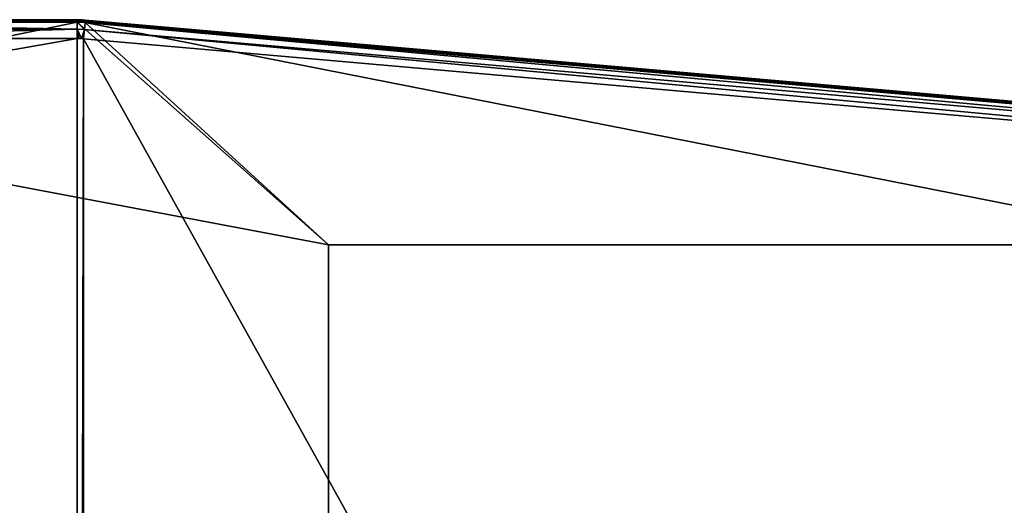
# Model space of a CAD drawing. Units: inches. Extents: x -15.3 to 15.3, y -33 to 33.1.
# Drawn here: x -7.8 to 5.3, y 26.6 to 33.1 of the extents above; entities that cross this region are included whole.
import ezdxf

# ---------------------------------------------------------------- set-up
doc = ezdxf.new("R2010")
doc.units = ezdxf.units.IN
doc.header["$MEASUREMENT"] = 0
doc.layers.add('TABLE-TOPEDGE', color=6, linetype='Continuous')
doc.layers.add('TABLE-TOPLAMINATE', color=6, linetype='Continuous')

msp = doc.modelspace()

# ---------------------------------------------------------------- linework, layer by layer
at = {"layer": 'TABLE-TOPEDGE'}
for points in [[(-7.082, 33.073, 29.047), (-7.082, 33.073, 29.047), (-11.777, 33.073, 29.267), (-11.777, 33.073, 29.047)], [(-7.082, 33.073, 29.267), (-7.082, 33.073, 29.267), (-11.777, 33.073, 29.267), (-7.082, 33.073, 29.047)], [(-11.777, 33.073, 29.267), (-11.777, 33.073, 29.267), (-11.777, 33.04, 29.392), (-7.082, 33.04, 29.392)], [(-7.082, 33.073, 29.267), (-7.082, 33.073, 29.267), (-11.777, 33.073, 29.267), (-7.082, 33.04, 29.392)], [(-11.777, 33.073, 29.037), (-11.777, 33.073, 29.037), (-7.082, 33.073, 28.598), (-7.082, 33.073, 29.037)], [(-11.777, 33.073, 28.598), (-11.777, 33.073, 28.598), (-7.082, 33.073, 28.598), (-11.777, 33.073, 29.037)], [(-7.082, 33.069, 28.583), (-7.082, 33.069, 28.583), (-11.777, 33.073, 28.598), (-7.082, 33.073, 28.598)], [(-11.777, 33.069, 28.583), (-11.777, 33.069, 28.583), (-11.777, 33.073, 28.598), (-7.082, 33.069, 28.583)], [(-7.082, 33.073, 29.047), (-7.082, 33.073, 29.037), (-11.777, 33.073, 29.037), (-11.777, 33.073, 29.047)], [(-11.777, 33.058, 28.571), (-11.777, 33.058, 28.571), (-11.777, 33.069, 28.583), (-7.082, 33.069, 28.583)], [(-7.082, 33.058, 28.571), (-7.082, 33.058, 28.571), (-11.777, 33.058, 28.571), (-7.082, 33.069, 28.583)], [(-7.082, 33.073, 29.047), (-7.082, 33.073, 29.047), (-7.045, 33.073, 29.267), (-7.045, 33.073, 29.047)], [(-7.082, 33.073, 29.267), (-7.082, 33.073, 29.267), (-7.045, 33.073, 29.267), (-7.082, 33.073, 29.047)], [(-7.045, 33.073, 29.267), (-7.045, 33.073, 29.267), (-7.082, 33.04, 29.392), (-6.976, 33.035, 29.392)], [(-7.045, 33.073, 29.267), (-7.045, 33.073, 29.267), (-7.082, 33.073, 29.267), (-7.082, 33.04, 29.392)], [(-7.045, 33.073, 29.037), (-7.045, 33.073, 29.037), (-7.082, 33.073, 28.598), (-7.082, 33.073, 29.037)], [(-7.045, 33.073, 28.598), (-7.045, 33.073, 28.598), (-7.082, 33.073, 28.598), (-7.045, 33.073, 29.037)], [(-7.045, 33.073, 28.598), (-7.045, 33.073, 28.598), (-7.082, 33.069, 28.583), (-7.082, 33.073, 28.598)], [(-7.009, 33.071, 28.598), (-7.009, 33.071, 28.598), (-7.082, 33.069, 28.583), (-7.045, 33.073, 28.598)], [(-7.045, 33.073, 29.047), (-7.045, 33.073, 29.037), (-7.082, 33.073, 29.037), (-7.082, 33.073, 29.047)], [(-6.973, 33.065, 28.583), (-6.973, 33.065, 28.583), (-7.082, 33.069, 28.583), (-7.009, 33.071, 28.598)], [(-6.974, 33.053, 28.571), (-6.974, 33.053, 28.571), (-7.082, 33.069, 28.583), (-6.973, 33.065, 28.583)], [(-7.082, 33.058, 28.571), (-7.082, 33.058, 28.571), (-7.082, 33.069, 28.583), (-6.974, 33.053, 28.571)], [(-7.045, 33.073, 29.047), (-7.045, 33.073, 29.047), (-7.009, 33.071, 29.267), (-7.009, 33.071, 29.047)], [(-7.045, 33.073, 29.267), (-7.045, 33.073, 29.267), (-7.009, 33.071, 29.267), (-7.045, 33.073, 29.047)], [(-7.009, 33.071, 29.267), (-7.009, 33.071, 29.267), (-7.045, 33.073, 29.267), (-6.976, 33.035, 29.392)], [(-7.009, 33.071, 29.037), (-7.009, 33.071, 29.037), (-7.045, 33.073, 28.598), (-7.045, 33.073, 29.037)], [(-7.009, 33.071, 28.598), (-7.009, 33.071, 28.598), (-7.045, 33.073, 28.598), (-7.009, 33.071, 29.037)], [(-7.009, 33.071, 29.047), (-7.009, 33.071, 29.037), (-7.045, 33.073, 29.037), (-7.045, 33.073, 29.047)], [(-7.009, 33.071, 29.047), (-7.009, 33.071, 29.047), (-6.973, 33.069, 29.267), (-6.973, 33.069, 29.047)], [(-7.009, 33.071, 29.267), (-7.009, 33.071, 29.267), (-6.973, 33.069, 29.267), (-7.009, 33.071, 29.047)], [(-6.976, 33.035, 29.392), (-6.976, 33.035, 29.392), (-6.973, 33.069, 29.267), (-7.009, 33.071, 29.267)], [(-6.973, 33.069, 29.037), (-6.973, 33.069, 29.037), (-7.009, 33.071, 28.598), (-7.009, 33.071, 29.037)], [(-6.973, 33.069, 28.598), (-6.973, 33.069, 28.598), (-7.009, 33.071, 28.598), (-6.973, 33.069, 29.037)], [(-6.973, 33.069, 28.598), (-6.973, 33.069, 28.598), (-6.973, 33.065, 28.583), (-7.009, 33.071, 28.598)], [(-6.973, 33.069, 29.047), (-6.973, 33.069, 29.037), (-7.009, 33.071, 29.037), (-7.009, 33.071, 29.047)], [(-6.973, 33.069, 29.267), (-6.973, 33.069, 29.267), (-6.976, 33.035, 29.392), (14.204, 31.179, 29.392)], [(-6.974, 33.053, 28.571), (-6.974, 33.053, 28.571), (-6.973, 33.065, 28.583), (14.207, 31.208, 28.583)], [(14.207, 31.212, 29.047), (14.207, 31.212, 29.047), (-6.973, 33.069, 29.267), (-6.973, 33.069, 29.047)], [(14.207, 31.212, 29.267), (14.207, 31.212, 29.267), (-6.973, 33.069, 29.267), (14.207, 31.212, 29.047)], [(14.207, 31.212, 29.267), (14.207, 31.212, 29.267), (-6.973, 33.069, 29.267), (14.204, 31.179, 29.392)], [(-6.973, 33.069, 29.037), (-6.973, 33.069, 29.037), (14.207, 31.212, 28.598), (14.207, 31.212, 29.037)], [(-6.973, 33.069, 28.598), (-6.973, 33.069, 28.598), (14.207, 31.212, 28.598), (-6.973, 33.069, 29.037)], [(14.207, 31.212, 28.598), (14.207, 31.212, 28.598), (-6.973, 33.065, 28.583), (-6.973, 33.069, 28.598)], [(-6.973, 33.069, 29.047), (-6.973, 33.069, 29.037), (14.207, 31.212, 29.037), (14.207, 31.212, 29.047)], [(14.207, 31.208, 28.583), (14.207, 31.208, 28.583), (-6.973, 33.065, 28.583), (14.207, 31.212, 28.598)], [(-11.777, 33.04, 29.392), (-11.777, 33.04, 29.392), (-11.777, 32.948, 29.484), (-7.082, 32.948, 29.484)], [(-7.082, 33.04, 29.392), (-7.082, 33.04, 29.392), (-11.777, 33.04, 29.392), (-7.082, 32.948, 29.484)], [(-7.082, 32.948, 29.484), (-7.082, 32.948, 29.484), (-11.777, 32.823, 29.517), (-7.082, 32.823, 29.517)], [(-11.777, 32.948, 29.484), (-11.777, 32.948, 29.484), (-11.777, 32.823, 29.517), (-7.082, 32.948, 29.484)], [(-6.984, 32.944, 29.484), (-6.984, 32.944, 29.484), (-7.082, 33.04, 29.392), (-7.082, 32.948, 29.484)], [(-6.976, 33.035, 29.392), (-6.976, 33.035, 29.392), (-7.082, 33.04, 29.392), (-6.984, 32.944, 29.484)], [(-7.053, 32.823, 29.517), (-7.053, 32.823, 29.517), (-7.082, 32.948, 29.484), (-7.082, 32.823, 29.517)], [(-7.024, 32.822, 29.517), (-7.024, 32.822, 29.517), (-7.082, 32.948, 29.484), (-7.053, 32.823, 29.517)], [(-6.984, 32.944, 29.484), (-6.984, 32.944, 29.484), (-7.082, 32.948, 29.484), (-7.024, 32.822, 29.517)], [(-6.995, 32.82, 29.517), (-6.995, 32.82, 29.517), (-6.984, 32.944, 29.484), (-7.024, 32.822, 29.517)], [(14.185, 30.963, 29.517), (14.185, 30.963, 29.517), (-6.984, 32.944, 29.484), (-6.995, 32.82, 29.517)], [(-6.976, 33.035, 29.392), (-6.976, 33.035, 29.392), (-6.984, 32.944, 29.484), (14.196, 31.088, 29.484)], [(14.196, 31.088, 29.484), (14.196, 31.088, 29.484), (-6.984, 32.944, 29.484), (14.185, 30.963, 29.517)], [(14.204, 31.179, 29.392), (14.204, 31.179, 29.392), (-6.976, 33.035, 29.392), (14.196, 31.088, 29.484)], [(14.204, 31.182, 28.567), (14.204, 31.182, 28.567), (-6.975, 33.038, 28.567), (14.206, 31.197, 28.571)], [(14.206, 31.197, 28.571), (14.206, 31.197, 28.571), (-6.974, 33.053, 28.571), (14.207, 31.208, 28.583)]]:
    msp.add_3dface(points, dxfattribs=at)
at = {"layer": 'TABLE-TOPLAMINATE'}
for points in [[(-12.996, 31.823, 28.567), (-12.996, 31.823, 28.567), (-7.082, 33.042, 28.567), (-11.777, 33.042, 28.567)], [(-3.731, 30.073, 28.567), (-3.731, 30.073, 28.567), (-7.082, 33.042, 28.567), (-12.996, 31.823, 28.567)], [(-11.777, 33.042, 28.567), (-11.777, 33.042, 28.567), (-11.777, 33.058, 28.571), (-7.082, 33.058, 28.571)], [(-7.082, 33.042, 28.567), (-7.082, 33.042, 28.567), (-11.777, 33.042, 28.567), (-7.082, 33.058, 28.571)], [(-7.011, 33.04, 28.567), (-7.011, 33.04, 28.567), (-7.082, 33.058, 28.571), (-6.974, 33.053, 28.571)], [(-7.046, 33.042, 28.567), (-7.046, 33.042, 28.567), (-7.082, 33.058, 28.571), (-7.011, 33.04, 28.567)], [(-7.082, 33.042, 28.567), (-7.082, 33.042, 28.567), (-7.082, 33.058, 28.571), (-7.046, 33.042, 28.567)], [(-6.975, 33.038, 28.567), (-6.975, 33.038, 28.567), (-7.082, 33.042, 28.567), (-3.731, 30.073, 28.567)], [(-7.046, 33.042, 28.567), (-7.046, 33.042, 28.567), (-7.082, 33.042, 28.567), (-6.975, 33.038, 28.567)], [(-7.011, 33.04, 28.567), (-7.011, 33.04, 28.567), (-7.046, 33.042, 28.567), (-6.975, 33.038, 28.567)], [(-6.974, 33.053, 28.571), (-6.974, 33.053, 28.571), (-6.975, 33.038, 28.567), (-7.011, 33.04, 28.567)], [(-6.975, 33.038, 28.567), (-6.975, 33.038, 28.567), (-6.974, 33.053, 28.571), (14.206, 31.197, 28.571)], [(8.072, 30.073, 28.567), (8.072, 30.073, 28.567), (-6.975, 33.038, 28.567), (-3.731, 30.073, 28.567)], [(14.204, 31.182, 28.567), (14.204, 31.182, 28.567), (-6.975, 33.038, 28.567), (8.072, 30.073, 28.567)], [(-7.082, 32.823, 29.517), (-7.082, 32.823, 29.517), (-12.777, 31.823, 29.517), (-7.082, -7.177, 29.517)], [(-11.777, 32.823, 29.517), (-11.777, 32.823, 29.517), (-12.777, 31.823, 29.517), (-7.082, 32.823, 29.517)], [(-6.995, 32.82, 29.517), (-6.995, 32.82, 29.517), (-7.082, 32.823, 29.517), (-7.082, -7.177, 29.517)], [(-7.053, 32.823, 29.517), (-7.053, 32.823, 29.517), (-7.082, 32.823, 29.517), (-6.995, 32.82, 29.517)], [(-7.082, -7.177, 29.517), (-7.082, -7.177, 29.517), (-6.995, -7.173, 29.517), (-6.995, 32.82, 29.517)], [(-7.024, 32.822, 29.517), (-7.024, 32.822, 29.517), (-7.053, 32.823, 29.517), (-6.995, 32.82, 29.517)], [(-6.995, 32.82, 29.517), (-6.995, 32.82, 29.517), (14.185, -5.316, 29.517), (14.185, 30.963, 29.517)], [(-6.995, -7.173, 29.517), (-6.995, -7.173, 29.517), (14.185, -5.316, 29.517), (-6.995, 32.82, 29.517)], [(-12.996, 31.823, 28.567), (-12.996, 31.823, 28.567), (-12.996, -6.177, 28.567), (-3.731, -4.427, 28.567)], [(-3.731, -4.427, 28.567), (-3.731, -4.427, 28.567), (-3.731, 30.073, 28.567), (-12.996, 31.823, 28.567)], [(-12.777, 31.823, 29.517), (-12.777, 31.823, 29.517), (-12.777, -6.177, 29.517), (-7.082, -7.177, 29.517)], [(-3.731, -4.427, 28.567), (-3.731, -4.427, 28.567), (-3.731, 30.073, 29.037), (-3.731, 30.073, 28.567)], [(-3.731, -4.427, 29.037), (-3.731, -4.427, 29.037), (-3.731, 30.073, 29.037), (-3.731, -4.427, 28.567)], [(-3.731, 30.073, 28.567), (-3.731, 30.073, 28.567), (8.072, 30.073, 29.037), (8.072, 30.073, 28.567)], [(-3.731, 30.073, 29.037), (-3.731, 30.073, 29.037), (8.072, 30.073, 29.037), (-3.731, 30.073, 28.567)]]:
    msp.add_3dface(points, dxfattribs=at)

doc.saveas('drawing.dxf')
